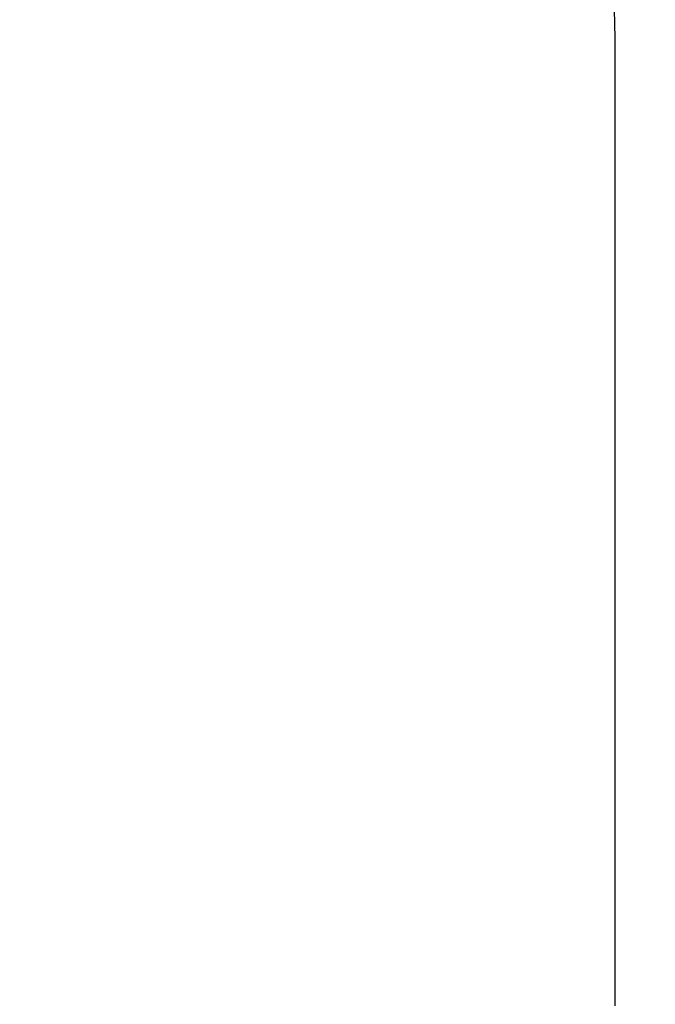
# Model space of a CAD drawing. Units: millimetres. Extents: x -1502 to 63145, y 5176 to 20739.
# Drawn here: x 34897 to 36479, y 8310 to 10759 of the extents above; entities that cross this region are included whole.
import ezdxf

# ---------------------------------------------------------------- set-up
doc = ezdxf.new("R2010")
doc.units = ezdxf.units.MM
doc.header["$PDSIZE"] = -1
doc.layers.get('0').update_dxf_attribs({"color": 1})
doc.layers.add('SAFETY_AREA', color=3, linetype='Continuous')
doc.layers.add('TIPTAP_DIM', color=9, linetype='Continuous')
doc.styles.get("Standard").update_dxf_attribs({"font": 'arial.ttf'})
doc.dimstyles.new('0000000028386F98', dxfattribs={"dimscale": 100, "dimtxt": 1, "dimasz": 1, "dimexe": 1, "dimexo": 1, "dimgap": 1, "dimtad": 1, "dimdec": 0, "dimtxsty": 'Standard', "dimblk": 'OBLIQUE', "dimcen": 2.5, "dimdle": 1, "dimadec": 0, "dimazin": 0, "dimtfac": 1, "dimtdec": 0, "dimtmove": 0, "dimatfit": 3, "dimldrblk": 'OBLIQUE', "dimfxl": 0, "dimarcsym": 0})

# ---------------------------------------------------------------- blocks, each defined once
blk = doc.blocks.new('AM007_top')
at = {"layer": 'SAFETY_AREA', "linetype": 'Continuous'}
blk.add_line((13778.3, -1201.7), (13778.3, 1199.9), dxfattribs=at)
blk.add_arc((11943.3, 1199.9), 1835, 0, 90, dxfattribs=at)
blk = doc.blocks.new('_Oblique')
at = {"color": 0, "linetype": 'ByBlock', "lineweight": -2}
blk.add_line((-0.5, -0.5), (0.5, 0.5), dxfattribs=at)
blk = doc.blocks.new('*D29')
at = {"layer": 'Defpoints', "color": 0}
for p in [(5570.9, 8515.4), (36378.7, 8305.7), (36378.7, 5276.1)]:
    blk.add_point(p, dxfattribs=at)
at = {"layer": 'TIPTAP_DIM', "color": 0, "linetype": 'ByBlock', "lineweight": -2}
for p, q in [((5570.9, 5376.1), (5570.9, 5176.1)), ((36378.7, 5376.1), (36378.7, 5176.1)), ((5470.9, 5276.1), (36478.7, 5276.1))]:
    blk.add_line(p, q, dxfattribs=at)
at = {"layer": 'TIPTAP_DIM', "color": 0, "lineweight": -2, "xscale": 100, "yscale": 100, "zscale": 100, "rotation": 180}
blk.add_blockref('_Oblique', (5570.9, 5276.1), dxfattribs=at)
at = {"layer": 'TIPTAP_DIM', "color": 0, "lineweight": -2, "xscale": 100, "yscale": 100, "zscale": 100}
blk.add_blockref('_Oblique', (36378.7, 5276.1), dxfattribs=at)
at = {"layer": 'TIPTAP_DIM', "color": 0, "insert": (20974.8, 5427.2), "char_height": 100, "attachment_point": 5}
blk.add_mtext('30808', dxfattribs=at)

msp = doc.modelspace()

# ---------------------------------------------------------------- block references
at = {"layer": 'TIPTAP_DIM'}
msp.add_blockref('AM007_top', (22600.4, 9507.4), dxfattribs=at)

# ---------------------------------------------------------------- dimensions: what is measured, and where the dimension line sits
dim = msp.add_linear_dim(base=(36378.7, 5276.1), p1=(5570.9, 8515.4), p2=(36378.7, 8305.7), dimstyle='0000000028386F98', dxfattribs=at)
dim.commit()
dim.dimension.update_dxf_attribs({"geometry": '*D29', "text_midpoint": (20974.8, 5427.2)})

doc.saveas('drawing.dxf')
